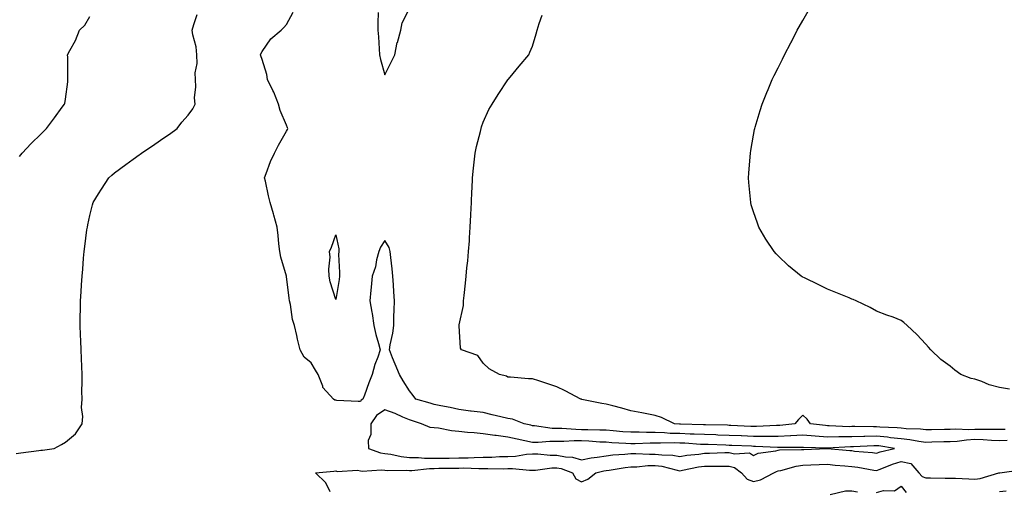
# Model space of a CAD drawing. Units: inches. Extents: x 889283 to 891923, y 7242458 to 7245098.
# Drawn here: x 890889 to 891290, y 7243394 to 7243586 of the extents above; entities that cross this region are included whole.
import ezdxf

# ---------------------------------------------------------------- set-up
doc = ezdxf.new("R2010")
doc.units = ezdxf.units.IN
doc.header["$MEASUREMENT"] = 0
doc.layers.add('Contour_88927242', color=7, linetype='Continuous', true_color=0xa81e52)

msp = doc.modelspace()

# ---------------------------------------------------------------- linework, layer by layer
at = {"layer": 'Contour_88927242'}
for points in [[(891035.33, 7243589.2, 3295), (891035.21, 7243584.76, 3295), (891035.21, 7243581.92, 3295), (891035.41, 7243579.27, 3295), (891035.65, 7243574.32, 3295), (891035.82, 7243571.92, 3295), (891036.19, 7243570.06, 3295), (891038.05, 7243563.76, 3295), (891040.76, 7243569.21, 3295), (891042.06, 7243571.92, 3295), (891043.09, 7243576.88, 3295), (891043.13, 7243577, 3295), (891044.49, 7243581.92, 3295), (891045.01, 7243584.96, 3295), (891048.05, 7243590.71, 3295)], [(891292.12, 7243435.99, 3293), (891288.05, 7243436.69, 3293), (891283.91, 7243437.78, 3293), (891280.89, 7243439.08, 3293), (891278.05, 7243440.06, 3293), (891276.5, 7243440.38, 3293), (891272.33, 7243441.92, 3293), (891269.9, 7243443.77, 3293), (891268.05, 7243445.29, 3293), (891264.23, 7243448.1, 3293), (891260.14, 7243451.92, 3293), (891259.14, 7243453, 3293), (891258.05, 7243454.31, 3293), (891254.4, 7243458.27, 3293), (891250.45, 7243461.92, 3293), (891249.17, 7243463.03, 3293), (891248.05, 7243463.97, 3293), (891244.75, 7243465.22, 3293), (891242.27, 7243466.14, 3293), (891238.05, 7243467.76, 3293), (891235.4, 7243469.26, 3293), (891229.73, 7243471.92, 3293), (891228.56, 7243472.44, 3293), (891228.05, 7243472.61, 3293), (891226.87, 7243473.09, 3293), (891221.47, 7243475.34, 3293), (891218.05, 7243476.71, 3293), (891214.53, 7243478.4, 3293), (891208.72, 7243481.25, 3293), (891208.05, 7243481.58, 3293), (891207.81, 7243481.69, 3293), (891207.41, 7243481.92, 3293), (891202.27, 7243486.14, 3293), (891198.05, 7243490.22, 3293), (891197.16, 7243491.02, 3293), (891196.34, 7243491.92, 3293), (891193.05, 7243496.92, 3293), (891190.19, 7243501.92, 3293), (891189.58, 7243503.45, 3293), (891188.05, 7243508.1, 3293), (891187.1, 7243510.96, 3293), (891186.86, 7243511.92, 3293), (891186.77, 7243513.2, 3293), (891186.12, 7243519.99, 3293), (891185.98, 7243521.92, 3293), (891186.14, 7243523.83, 3293), (891186.6, 7243530.46, 3293), (891186.71, 7243531.92, 3293), (891186.94, 7243533.03, 3293), (891188.05, 7243539.29, 3293), (891188.44, 7243541.54, 3293), (891188.49, 7243541.92, 3293), (891188.68, 7243542.55, 3293), (891190.69, 7243549.28, 3293), (891191.46, 7243551.92, 3293), (891193.4, 7243556.57, 3293), (891193.91, 7243557.78, 3293), (891195.65, 7243561.92, 3293), (891196.45, 7243563.52, 3293), (891198.05, 7243566.68, 3293), (891199.78, 7243570.19, 3293), (891200.62, 7243571.92, 3293), (891203.15, 7243576.81, 3293), (891203.39, 7243577.26, 3293), (891205.82, 7243581.92, 3293), (891206.62, 7243583.36, 3293), (891208.05, 7243585.85, 3293), (891210.25, 7243589.71, 3293)], [(890888.05, 7243409.84, 3296), (890889.9, 7243410.07, 3296), (890897.2, 7243411.07, 3296), (890898.05, 7243411.18, 3296), (890898.72, 7243411.25, 3296), (890903.44, 7243411.92, 3296), (890906.41, 7243413.56, 3296), (890908.05, 7243414.49, 3296), (890912.2, 7243417.77, 3296), (890914.88, 7243421.92, 3296), (890915.13, 7243424.84, 3296), (890914.64, 7243428.51, 3296), (890914.84, 7243431.92, 3296), (890914.79, 7243435.18, 3296), (890914.9, 7243438.77, 3296), (890914.83, 7243441.92, 3296), (890914.75, 7243445.22, 3296), (890914.57, 7243448.43, 3296), (890914.5, 7243451.92, 3296), (890914.28, 7243455.69, 3296), (890914.26, 7243458.13, 3296), (890914.02, 7243461.92, 3296), (890914.02, 7243465.95, 3296), (890914.17, 7243468.04, 3296), (890914.17, 7243471.92, 3296), (890914.42, 7243475.54, 3296), (890914.6, 7243478.47, 3296), (890914.84, 7243481.92, 3296), (890915.16, 7243484.8, 3296), (890915.42, 7243489.28, 3296), (890915.67, 7243491.92, 3296), (890916, 7243493.97, 3296), (890916.84, 7243500.71, 3296), (890917.02, 7243501.92, 3296), (890917.23, 7243502.74, 3296), (890918.05, 7243506.54, 3296), (890919.08, 7243510.88, 3296), (890919.32, 7243511.92, 3296), (890921.53, 7243515.4, 3296), (890922.71, 7243517.26, 3296), (890925.66, 7243521.92, 3296), (890926.91, 7243523.06, 3296), (890928.05, 7243524.01, 3296), (890932.63, 7243527.34, 3296), (890935.67, 7243529.55, 3296), (890938.05, 7243531.27, 3296), (890938.46, 7243531.51, 3296), (890939.06, 7243531.92, 3296), (890944.43, 7243535.54, 3296), (890948.05, 7243538.2, 3296), (890950.37, 7243539.6, 3296), (890953.46, 7243541.92, 3296), (890955.48, 7243544.49, 3296), (890958.05, 7243547.37, 3296), (890959.96, 7243550.01, 3296), (890960.83, 7243551.92, 3296), (890960.62, 7243554.49, 3296), (890961.11, 7243558.86, 3296), (890960.93, 7243561.92, 3296), (890960.81, 7243564.67, 3296), (890961.65, 7243568.33, 3296), (890961.55, 7243571.92, 3296), (890961.26, 7243575.12, 3296), (890959.89, 7243580.07, 3296), (890959.65, 7243581.92, 3296), (890960.37, 7243584.24, 3296), (890961.63, 7243588.35, 3296)], [(890889.36, 7243530.61, 3297), (890890.41, 7243531.92, 3297), (890894.08, 7243535.89, 3297), (890898.05, 7243539.7, 3297), (890899.16, 7243540.81, 3297), (890900.41, 7243541.92, 3297), (890903.61, 7243546.36, 3297), (890906.76, 7243550.63, 3297), (890907.71, 7243551.92, 3297), (890907.78, 7243552.18, 3297), (890908.05, 7243553.93, 3297), (890909.03, 7243560.94, 3297), (890909.1, 7243561.92, 3297), (890909.03, 7243562.9, 3297), (890909.01, 7243570.96, 3297), (890908.95, 7243571.92, 3297), (890909.88, 7243573.75, 3297), (890912.16, 7243577.81, 3297), (890913.86, 7243581.92, 3297), (890916.01, 7243583.96, 3297), (890918.05, 7243587.49, 3297)], [(891291.19, 7243415.06, 3295), (891288.05, 7243415.02, 3295), (891284.86, 7243415.11, 3295), (891281.49, 7243415.37, 3295), (891278.05, 7243415.46, 3295), (891274.68, 7243415.29, 3295), (891270.86, 7243414.72, 3295), (891268.05, 7243414.56, 3295), (891265.45, 7243414.52, 3295), (891260.53, 7243414.4, 3295), (891258.05, 7243414.36, 3295), (891255.26, 7243414.7, 3295), (891251.56, 7243415.44, 3295), (891248.05, 7243415.81, 3295), (891243.72, 7243416.25, 3295), (891242.56, 7243416.42, 3295), (891238.05, 7243416.84, 3295), (891233.22, 7243416.74, 3295), (891232.86, 7243416.72, 3295), (891228.05, 7243416.64, 3295), (891223.36, 7243416.61, 3295), (891222.69, 7243416.56, 3295), (891218.05, 7243416.53, 3295), (891213.08, 7243416.89, 3295), (891213.02, 7243416.89, 3295), (891208.05, 7243417.28, 3295), (891203.13, 7243417, 3295), (891202.99, 7243416.98, 3295), (891198.05, 7243416.73, 3295), (891193.24, 7243416.73, 3295), (891192.88, 7243416.75, 3295), (891188.05, 7243416.75, 3295), (891183.1, 7243416.98, 3295), (891182.99, 7243416.98, 3295), (891178.05, 7243417.2, 3295), (891173.47, 7243417.34, 3295), (891172.61, 7243417.36, 3295), (891168.05, 7243417.51, 3295), (891163.83, 7243417.7, 3295), (891162.24, 7243417.73, 3295), (891158.05, 7243417.92, 3295), (891154.15, 7243418.02, 3295), (891151.74, 7243418.23, 3295), (891148.05, 7243418.35, 3295), (891144.46, 7243418.33, 3295), (891141.51, 7243418.46, 3295), (891138.05, 7243418.45, 3295), (891134.82, 7243418.69, 3295), (891130.91, 7243419.06, 3295), (891128.05, 7243419.28, 3295), (891125.52, 7243419.38, 3295), (891120.55, 7243419.42, 3295), (891118.05, 7243419.52, 3295), (891115.66, 7243419.54, 3295), (891110.03, 7243419.94, 3295), (891108.05, 7243419.96, 3295), (891106.13, 7243420, 3295), (891098.84, 7243421.13, 3295), (891098.05, 7243421.15, 3295), (891097.42, 7243421.3, 3295), (891094.65, 7243421.92, 3295), (891089.88, 7243423.76, 3295), (891088.05, 7243424.06, 3295), (891085.23, 7243424.73, 3295), (891081.69, 7243425.56, 3295), (891078.05, 7243426.46, 3295), (891073.19, 7243427.06, 3295), (891072.87, 7243427.1, 3295), (891068.05, 7243427.71, 3295), (891064.63, 7243428.49, 3295), (891060.79, 7243429.19, 3295), (891058.05, 7243429.76, 3295), (891056.41, 7243430.28, 3295), (891050.62, 7243431.92, 3295), (891049.47, 7243433.35, 3295), (891048.05, 7243435.33, 3295), (891045.49, 7243439.36, 3295), (891044.02, 7243441.92, 3295), (891042.25, 7243446.12, 3295), (891041.19, 7243448.79, 3295), (891039.91, 7243451.92, 3295), (891040.2, 7243454.07, 3295), (891041.28, 7243458.7, 3295), (891041.63, 7243461.92, 3295), (891041.69, 7243465.56, 3295), (891041.87, 7243468.1, 3295), (891041.93, 7243471.92, 3295), (891041.7, 7243475.57, 3295), (891041.52, 7243478.44, 3295), (891041.31, 7243481.92, 3295), (891041.04, 7243484.92, 3295), (891040.46, 7243489.51, 3295), (891040.23, 7243491.92, 3295), (891039.74, 7243493.62, 3295), (891038.05, 7243496.48, 3295), (891036.2, 7243493.77, 3295), (891035.55, 7243491.92, 3295), (891034.67, 7243488.53, 3295), (891034.2, 7243485.77, 3295), (891032.92, 7243481.92, 3295), (891032.48, 7243477.5, 3295), (891032.35, 7243476.22, 3295), (891031.92, 7243471.92, 3295), (891032.68, 7243467.28, 3295), (891032.81, 7243466.69, 3295), (891033.5, 7243461.92, 3295), (891034.39, 7243458.27, 3295), (891035.4, 7243454.58, 3295), (891036.07, 7243451.92, 3295), (891035.13, 7243449, 3295), (891033.98, 7243445.99, 3295), (891032.88, 7243441.92, 3295), (891031.46, 7243438.51, 3295), (891029.73, 7243433.6, 3295), (891029.09, 7243431.92, 3295), (891028.41, 7243431.57, 3295), (891028.05, 7243430.94, 3295), (891027.11, 7243430.98, 3295), (891018.53, 7243431.44, 3295), (891018.05, 7243431.46, 3295), (891017.64, 7243431.51, 3295), (891017.18, 7243431.92, 3295), (891012.83, 7243436.71, 3295), (891012.74, 7243437.23, 3295), (891010.86, 7243441.92, 3295), (891009.84, 7243443.71, 3295), (891008.05, 7243446.65, 3295), (891005.19, 7243449.06, 3295), (891003.6, 7243451.92, 3295), (891002.47, 7243456.33, 3295), (891002.21, 7243457.76, 3295), (891001.27, 7243461.92, 3295), (891000.43, 7243464.3, 3295), (890999.6, 7243470.37, 3295), (890999.2, 7243471.92, 3295), (890999.11, 7243472.98, 3295), (890998.05, 7243481.82, 3295), (890998.02, 7243481.95, 3295), (890995.73, 7243489.6, 3295), (890995.23, 7243491.92, 3295), (890994.85, 7243495.12, 3295), (890994.65, 7243498.52, 3295), (890994.19, 7243501.92, 3295), (890992.89, 7243506.75, 3295), (890992.73, 7243507.23, 3295), (890991.37, 7243511.92, 3295), (890990.69, 7243514.57, 3295), (890989.41, 7243520.56, 3295), (890989.09, 7243521.92, 3295), (890989.79, 7243523.66, 3295), (890991.43, 7243528.54, 3295), (890993.17, 7243531.92, 3295), (890994.72, 7243535.25, 3295), (890998.05, 7243540.86, 3295), (890998.41, 7243541.57, 3295), (890998.54, 7243541.92, 3295), (890998.43, 7243542.3, 3295), (890998.05, 7243543.32, 3295), (890995.46, 7243549.33, 3295), (890994.77, 7243551.92, 3295), (890992.89, 7243556.75, 3295), (890992.5, 7243557.47, 3295), (890990.34, 7243561.92, 3295), (890990.07, 7243563.94, 3295), (890988.05, 7243570.02, 3295), (890987.63, 7243571.5, 3295), (890987.48, 7243571.92, 3295), (890987.62, 7243572.35, 3295), (890988.05, 7243573.26, 3295), (890991.62, 7243578.36, 3295), (890995.88, 7243581.92, 3295), (890996.97, 7243583, 3295), (890998.05, 7243584.31, 3295), (891000.71, 7243589.26, 3295)], [(891290.36, 7243419.62, 3294), (891288.05, 7243419.58, 3294), (891285.77, 7243419.64, 3294), (891280.43, 7243419.54, 3294), (891278.05, 7243419.6, 3294), (891275.61, 7243419.48, 3294), (891270.27, 7243419.7, 3294), (891268.05, 7243419.58, 3294), (891265.67, 7243419.54, 3294), (891260.46, 7243419.52, 3294), (891258.05, 7243419.48, 3294), (891255.88, 7243419.74, 3294), (891250.04, 7243419.93, 3294), (891248.05, 7243420.13, 3294), (891246.43, 7243420.3, 3294), (891239.4, 7243420.57, 3294), (891238.05, 7243420.7, 3294), (891236.8, 7243420.67, 3294), (891229.2, 7243420.78, 3294), (891228.05, 7243420.75, 3294), (891226.87, 7243420.74, 3294), (891218.84, 7243421.13, 3294), (891218.05, 7243421.12, 3294), (891217.3, 7243421.18, 3294), (891211.18, 7243421.92, 3294), (891209.86, 7243423.73, 3294), (891208.05, 7243425.46, 3294), (891206.35, 7243423.62, 3294), (891204.8, 7243421.92, 3294), (891198.75, 7243421.22, 3294), (891198.05, 7243421.19, 3294), (891197.32, 7243421.19, 3294), (891189.19, 7243420.78, 3294), (891188.05, 7243420.78, 3294), (891186.96, 7243420.83, 3294), (891178.72, 7243421.25, 3294), (891178.05, 7243421.28, 3294), (891177.42, 7243421.3, 3294), (891168.46, 7243421.51, 3294), (891168.05, 7243421.53, 3294), (891167.67, 7243421.55, 3294), (891158.23, 7243421.73, 3294), (891158.05, 7243421.74, 3294), (891157.88, 7243421.75, 3294), (891155.86, 7243421.92, 3294), (891150.61, 7243424.48, 3294), (891148.05, 7243425.34, 3294), (891143.87, 7243426.1, 3294), (891142.51, 7243426.38, 3294), (891138.05, 7243427.15, 3294), (891134.44, 7243428.32, 3294), (891130.79, 7243429.18, 3294), (891128.05, 7243429.96, 3294), (891126.28, 7243430.14, 3294), (891118.14, 7243431.83, 3294), (891118.05, 7243431.84, 3294), (891117.99, 7243431.86, 3294), (891117.74, 7243431.92, 3294), (891111.41, 7243435.28, 3294), (891108.05, 7243436.95, 3294), (891104.31, 7243438.18, 3294), (891100.63, 7243439.34, 3294), (891098.05, 7243440.17, 3294), (891096.39, 7243440.26, 3294), (891089.13, 7243440.85, 3294), (891088.05, 7243440.9, 3294), (891087.46, 7243441.33, 3294), (891084.67, 7243441.92, 3294), (891080.44, 7243444.31, 3294), (891078.05, 7243446.56, 3294), (891075.84, 7243449.71, 3294), (891069.23, 7243451.92, 3294), (891068.86, 7243452.72, 3294), (891068.25, 7243461.72, 3294), (891068.2, 7243461.92, 3294), (891068.21, 7243462.08, 3294), (891069.98, 7243469.99, 3294), (891070.08, 7243471.92, 3294), (891070.26, 7243474.13, 3294), (891070.89, 7243479.08, 3294), (891071.11, 7243481.92, 3294), (891071.41, 7243485.28, 3294), (891071.79, 7243488.18, 3294), (891072.11, 7243491.92, 3294), (891072.42, 7243496.29, 3294), (891072.47, 7243497.51, 3294), (891072.78, 7243501.92, 3294), (891073.03, 7243506.9, 3294), (891073.04, 7243506.94, 3294), (891073.28, 7243511.92, 3294), (891073.46, 7243516.5, 3294), (891073.51, 7243517.38, 3294), (891073.68, 7243521.92, 3294), (891074.07, 7243525.9, 3294), (891074.4, 7243528.27, 3294), (891074.79, 7243531.92, 3294), (891075.3, 7243534.66, 3294), (891076.9, 7243540.78, 3294), (891077.15, 7243541.92, 3294), (891077.37, 7243542.6, 3294), (891078.05, 7243544.54, 3294), (891080.32, 7243549.64, 3294), (891081.7, 7243551.92, 3294), (891084.15, 7243555.82, 3294), (891088.05, 7243561.71, 3294), (891088.14, 7243561.83, 3294), (891088.22, 7243561.92, 3294), (891088.98, 7243562.85, 3294), (891092.64, 7243567.33, 3294), (891096.59, 7243571.92, 3294), (891097, 7243572.97, 3294), (891098.05, 7243575.39, 3294), (891099.53, 7243580.45, 3294), (891100.01, 7243581.92, 3294), (891100.85, 7243584.72, 3294), (891101.96, 7243588.01, 3294)], [(891015.78, 7243394.2, 3295), (891014, 7243397.87, 3295), (891009.77, 7243401.92, 3295), (891017.26, 7243402.71, 3295), (891018.05, 7243402.81, 3295), (891018.65, 7243402.52, 3295), (891026.9, 7243403.07, 3295), (891028.05, 7243402.82, 3295), (891028.79, 7243402.66, 3295), (891036.71, 7243403.26, 3295), (891038.05, 7243403.08, 3295), (891039.09, 7243402.96, 3295), (891046.93, 7243403.03, 3295), (891048.05, 7243402.93, 3295), (891049.06, 7243402.94, 3295), (891056.17, 7243403.8, 3295), (891058.05, 7243403.8, 3295), (891059.95, 7243403.82, 3295), (891066.07, 7243403.9, 3295), (891068.05, 7243403.92, 3295), (891070.08, 7243403.95, 3295), (891076.26, 7243403.71, 3295), (891078.05, 7243403.74, 3295), (891079.91, 7243403.78, 3295), (891086.31, 7243403.66, 3295), (891088.05, 7243403.7, 3295), (891089.89, 7243403.76, 3295), (891096.93, 7243403.04, 3295), (891098.05, 7243403.09, 3295), (891099.24, 7243403.11, 3295), (891105.97, 7243403.99, 3295), (891108.05, 7243404.02, 3295), (891109.8, 7243403.67, 3295), (891114.35, 7243401.92, 3295), (891115.71, 7243399.58, 3295), (891118.05, 7243398.29, 3295), (891120.56, 7243399.41, 3295), (891123.79, 7243401.92, 3295), (891127.14, 7243402.83, 3295), (891128.05, 7243402.97, 3295), (891129.25, 7243403.12, 3295), (891135.82, 7243404.15, 3295), (891138.05, 7243404.38, 3295), (891140.57, 7243404.44, 3295), (891145.07, 7243404.9, 3295), (891148.05, 7243404.96, 3295), (891150.74, 7243404.62, 3295), (891156.95, 7243403.02, 3295), (891158.05, 7243402.84, 3295), (891159.15, 7243403.01, 3295), (891165.62, 7243404.35, 3295), (891168.05, 7243404.7, 3295), (891170.88, 7243404.75, 3295), (891175.31, 7243404.66, 3295), (891178.05, 7243404.7, 3295), (891180.28, 7243404.15, 3295), (891183.12, 7243401.92, 3295), (891185.47, 7243399.34, 3295), (891188.05, 7243398.43, 3295), (891190.87, 7243399.1, 3295), (891196.33, 7243401.92, 3295), (891197.39, 7243402.57, 3295), (891198.05, 7243402.78, 3295), (891199.08, 7243402.95, 3295), (891205.29, 7243404.67, 3295), (891208.05, 7243405.04, 3295), (891211.29, 7243405.16, 3295), (891214.67, 7243405.3, 3295), (891218.05, 7243405.44, 3295), (891221.28, 7243405.15, 3295), (891225.14, 7243404.83, 3295), (891228.05, 7243404.58, 3295), (891230.4, 7243404.26, 3295), (891236.93, 7243403.04, 3295), (891238.05, 7243402.88, 3295), (891239.55, 7243403.41, 3295), (891244.5, 7243405.47, 3295), (891248.05, 7243406.55, 3295), (891251.93, 7243405.8, 3295), (891255.3, 7243401.92, 3295), (891256.61, 7243400.47, 3295), (891258.05, 7243399.98, 3295), (891259.98, 7243399.99, 3295), (891265.94, 7243399.8, 3295), (891268.05, 7243399.81, 3295), (891270.21, 7243399.76, 3295), (891275.62, 7243399.49, 3295), (891278.05, 7243399.43, 3295), (891280.23, 7243399.73, 3295), (891287.86, 7243401.92, 3295), (891287.97, 7243402, 3295), (891288.05, 7243402.04, 3295), (891288.16, 7243402.04, 3295), (891296.84, 7243403.13, 3295)], [(891219.24, 7243393.11, 3294), (891225.39, 7243394.59, 3294), (891228.05, 7243394.63, 3294), (891230.35, 7243394.22, 3294)], [(891238.05, 7243393.92, 3294), (891240.86, 7243394.73, 3294), (891245.35, 7243394.62, 3294), (891248.05, 7243396.59, 3294), (891250.14, 7243394.02, 3294)], [(891288.05, 7243394.38, 3294), (891290.77, 7243394.64, 3294)]]:
    msp.add_polyline3d(points, dxfattribs=at)
for points in [[(891018.05, 7243472.42, 3294), (891015.77, 7243479.63, 3294), (891015.38, 7243481.92, 3294), (891015.21, 7243484.76, 3294), (891015.72, 7243489.6, 3294), (891015.52, 7243491.92, 3294), (891016.25, 7243493.73, 3294), (891018.05, 7243498.7, 3294), (891019.24, 7243493.11, 3294), (891019.3, 7243491.92, 3294), (891019.21, 7243490.76, 3294), (891019.62, 7243483.49, 3294), (891019.53, 7243481.92, 3294), (891019.4, 7243480.56, 3294)], [(891238.05, 7243409.97, 3296), (891239.48, 7243410.48, 3296), (891245.3, 7243411.92, 3296), (891239.02, 7243412.89, 3296), (891238.05, 7243412.98, 3296), (891237.01, 7243412.96, 3296), (891228.66, 7243412.53, 3296), (891228.05, 7243412.52, 3296), (891227.46, 7243412.52, 3296), (891218.07, 7243411.94, 3296), (891218.03, 7243411.94, 3296), (891208.35, 7243412.22, 3296), (891208.05, 7243412.24, 3296), (891207.74, 7243412.23, 3296), (891198.42, 7243412.29, 3296), (891198.05, 7243412.27, 3296), (891197.69, 7243412.27, 3296), (891188.87, 7243412.74, 3296), (891188.05, 7243412.74, 3296), (891187.19, 7243412.78, 3296), (891179.2, 7243413.07, 3296), (891178.05, 7243413.13, 3296), (891176.8, 7243413.16, 3296), (891169.56, 7243413.43, 3296), (891168.05, 7243413.47, 3296), (891166.42, 7243413.55, 3296), (891160.12, 7243413.99, 3296), (891158.05, 7243414.09, 3296), (891155.82, 7243414.15, 3296), (891150.13, 7243414.01, 3296), (891148.05, 7243414.07, 3296), (891145.91, 7243414.07, 3296), (891139.87, 7243413.75, 3296), (891138.05, 7243413.74, 3296), (891136.09, 7243413.88, 3296), (891130.34, 7243414.21, 3296), (891128.05, 7243414.38, 3296), (891125.48, 7243414.49, 3296), (891120.94, 7243414.81, 3296), (891118.05, 7243414.92, 3296), (891115.03, 7243414.94, 3296), (891110.83, 7243414.69, 3296), (891108.05, 7243414.71, 3296), (891105.2, 7243414.77, 3296), (891100.37, 7243414.24, 3296), (891098.05, 7243414.3, 3296), (891094.99, 7243414.98, 3296), (891091.8, 7243415.67, 3296), (891088.05, 7243416.51, 3296), (891083.24, 7243417.11, 3296), (891082.79, 7243417.18, 3296), (891078.05, 7243417.82, 3296), (891074.31, 7243418.18, 3296), (891071.58, 7243418.38, 3296), (891068.05, 7243418.72, 3296), (891065.13, 7243419, 3296), (891059.89, 7243420.08, 3296), (891058.05, 7243420.3, 3296), (891056.5, 7243420.37, 3296), (891052.94, 7243421.92, 3296), (891049.29, 7243423.15, 3296), (891048.05, 7243423.53, 3296), (891045.3, 7243424.67, 3296), (891042.23, 7243426.11, 3296), (891038.05, 7243427.55, 3296), (891034.67, 7243425.3, 3296), (891032.28, 7243421.92, 3296), (891032.35, 7243417.61, 3296), (891031.27, 7243415.14, 3296), (891031.43, 7243411.92, 3296), (891036.19, 7243410.05, 3296), (891038.05, 7243409.82, 3296), (891040.44, 7243409.53, 3296), (891044.7, 7243408.57, 3296), (891048.05, 7243408.25, 3296), (891051.72, 7243408.25, 3296), (891054.09, 7243407.96, 3296), (891058.05, 7243407.96, 3296), (891061.97, 7243407.99, 3296), (891064.13, 7243408, 3296), (891068.05, 7243408.04, 3296), (891071.88, 7243408.09, 3296), (891074.39, 7243408.26, 3296), (891078.05, 7243408.31, 3296), (891081.59, 7243408.38, 3296), (891084.7, 7243408.57, 3296), (891088.05, 7243408.64, 3296), (891091.22, 7243408.75, 3296), (891095.67, 7243409.54, 3296), (891098.05, 7243409.64, 3296), (891100.3, 7243409.67, 3296), (891105.27, 7243409.14, 3296), (891108.05, 7243409.17, 3296), (891111.48, 7243408.49, 3296), (891114.41, 7243408.29, 3296), (891118.05, 7243407.3, 3296), (891121.9, 7243408.07, 3296), (891124.45, 7243408.33, 3296), (891128.05, 7243408.93, 3296), (891130.73, 7243409.24, 3296), (891135.7, 7243409.58, 3296), (891138.05, 7243409.82, 3296), (891140.1, 7243409.87, 3296), (891145.67, 7243409.54, 3296), (891148.05, 7243409.59, 3296), (891150.73, 7243409.24, 3296), (891155.23, 7243409.1, 3296), (891158.05, 7243408.64, 3296), (891160.87, 7243409.1, 3296), (891165.7, 7243409.57, 3296), (891168.05, 7243409.91, 3296), (891170.03, 7243409.94, 3296), (891176.38, 7243410.25, 3296), (891178.05, 7243410.27, 3296), (891180.24, 7243409.72, 3296), (891186.3, 7243410.17, 3296), (891188.05, 7243409.08, 3296), (891189.95, 7243410.03, 3296), (891197.08, 7243410.95, 3296), (891198.05, 7243411.25, 3296), (891198.63, 7243411.34, 3296), (891207.57, 7243411.44, 3296), (891208.05, 7243411.5, 3296), (891208.45, 7243411.52, 3296), (891218.02, 7243411.89, 3296), (891218.08, 7243411.89, 3296), (891227.19, 7243411.06, 3296), (891228.05, 7243410.99, 3296), (891229.12, 7243410.85, 3296), (891236.35, 7243410.22, 3296)]]:
    msp.add_polyline3d(points, close=True, dxfattribs=at)

doc.saveas('drawing.dxf')
